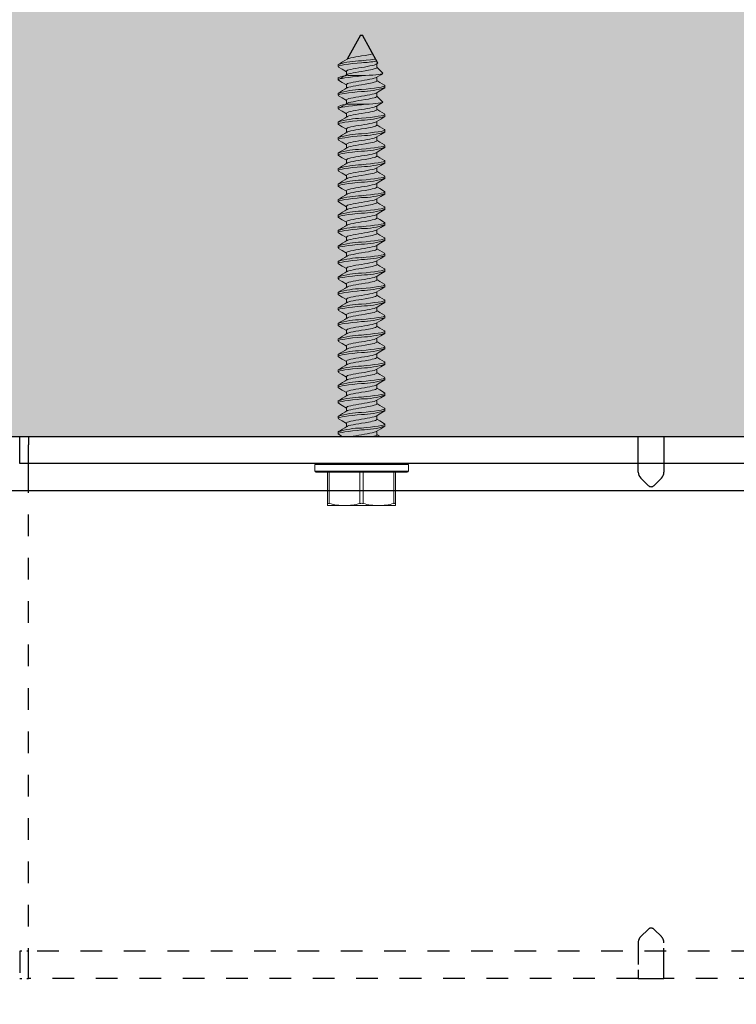
# Model space of a CAD drawing. Units: inches. Extents: x -86 to 105, y -78 to 12.
# Drawn here: x -48 to -45, y 5 to 9 of the extents above; entities that cross this region are included whole.
import ezdxf

# ---------------------------------------------------------------- set-up
doc = ezdxf.new("R2010")
doc.units = ezdxf.units.IN
doc.header["$MEASUREMENT"] = 0
doc.linetypes.add('ACAD_ISO03W100', pattern=[30, 12, -18])
doc.layers.add('Z-WALL', color=3, linetype='Continuous', lineweight=30)
doc.layers.add('Z_EXTRUSION', color=4, linetype='Continuous', lineweight=20)
doc.layers.add('Z_DIMS', color=6, linetype='Continuous')
doc.layers.add('Z_PROFILE', color=4, linetype='Continuous')

# ---------------------------------------------------------------- blocks, each defined once
blk = doc.blocks.new('6end mount side attachemnt')
at = {"layer": 'Z_EXTRUSION', "linetype": 'Continuous', "lineweight": 25}
for p, q in [((14.3756, 9.2759), (14.3137, 9.1649)), ((14.3756, 9.2759), (14.3851, 9.2759)), ((14.455, 9.1455), (14.3851, 9.2759))]:
    blk.add_line(p, q, dxfattribs=at)
at = {"layer": 'Z_EXTRUSION'}
for p, q in [((14.2724, 9.1407), (14.2724, 9.1307)), ((14.4501, 9.126), (14.4501, 9.1426)), ((14.3106, 9.1086), (14.3106, 9.0918)), ((14.3183, 9.0891), (14.3804, 9.0891)), ((14.3804, 9.0891), (14.3992, 9.0891)), ((14.3992, 9.0891), (14.3804, 9.0872)), ((14.4782, 9.0994), (14.4501, 9.1274)), ((14.2724, 9.0794), (14.2724, 9.0694)), ((14.3107, 9.0473), (14.3107, 9.0305)), ((14.4501, 9.0647), (14.4501, 9.0813)), ((14.2724, 9.008), (14.2724, 8.998)), ((14.4501, 8.9932), (14.4501, 9.0099)), ((14.4782, 8.9666), (14.4501, 8.9947)), ((14.2724, 8.9467), (14.2724, 8.9367)), ((14.3107, 8.9759), (14.3107, 8.9591)), ((14.3183, 8.9564), (14.3804, 8.9564)), ((14.3804, 8.9564), (14.3992, 8.9564)), ((14.3992, 8.9564), (14.3804, 8.9545)), ((14.4501, 8.932), (14.4501, 8.9486)), ((14.3107, 8.9146), (14.3107, 8.8978)), ((14.2724, 8.8753), (14.2724, 8.8652)), ((14.4501, 8.8605), (14.4501, 8.8772)), ((14.3107, 8.8431), (14.3107, 8.8264)), ((14.2724, 8.8039), (14.2724, 8.7938)), ((14.3107, 8.7717), (14.3107, 8.755)), ((14.4501, 8.7891), (14.4501, 8.8057)), ((14.2724, 8.7324), (14.2724, 8.7224)), ((14.4501, 8.7177), (14.4501, 8.7343)), ((14.3107, 8.7003), (14.3107, 8.6835)), ((14.2724, 8.661), (14.2724, 8.6509)), ((14.3107, 8.6288), (14.3107, 8.6121)), ((14.4501, 8.6462), (14.4501, 8.6629)), ((14.2724, 8.5896), (14.2724, 8.5795)), ((14.4501, 8.5748), (14.4501, 8.5915)), ((14.3107, 8.5574), (14.3107, 8.5407)), ((14.2724, 8.5181), (14.2724, 8.5081)), ((14.4501, 8.5034), (14.4501, 8.52)), ((14.3107, 8.486), (14.3107, 8.4692)), ((14.4501, 8.4319), (14.4501, 8.4486)), ((14.2724, 8.4467), (14.2724, 8.4366)), ((14.3107, 8.4146), (14.3107, 8.3978)), ((14.2724, 8.3753), (14.2724, 8.3652)), ((14.4501, 8.3605), (14.4501, 8.3772)), ((14.3107, 8.3431), (14.3107, 8.3264)), ((14.2724, 8.3039), (14.2724, 8.2938)), ((14.3107, 8.2717), (14.3107, 8.255)), ((14.4501, 8.2891), (14.4501, 8.3057)), ((14.2724, 8.2324), (14.2724, 8.2224)), ((14.4501, 8.2177), (14.4501, 8.2343)), ((14.3107, 8.2003), (14.3107, 8.1835)), ((14.2724, 8.161), (14.2724, 8.1509)), ((14.4501, 8.1462), (14.4501, 8.1629)), ((14.2724, 8.0896), (14.2724, 8.0795)), ((14.3107, 8.1288), (14.3107, 8.1121)), ((14.4501, 8.0748), (14.4501, 8.0915)), ((14.3107, 8.0574), (14.3107, 8.0407)), ((14.2724, 8.0181), (14.2724, 8.0081)), ((14.4501, 8.0034), (14.4501, 8.02)), ((14.3107, 7.986), (14.3107, 7.9692)), ((14.4501, 7.9319), (14.4501, 7.9486)), ((14.2724, 7.9467), (14.2724, 7.9366)), ((14.3107, 7.9146), (14.3107, 7.8978)), ((14.2724, 7.8753), (14.2724, 7.8652)), ((14.4501, 7.8605), (14.4501, 7.8772)), ((14.3107, 7.8431), (14.3107, 7.8264)), ((14.2724, 7.8039), (14.2724, 7.7938)), ((14.3107, 7.7717), (14.3107, 7.7549)), ((14.4501, 7.7891), (14.4501, 7.8057)), ((14.2724, 7.7324), (14.2724, 7.7224)), ((14.4501, 7.7177), (14.4501, 7.7343)), ((14.3107, 7.7003), (14.3107, 7.6835)), ((14.2724, 7.661), (14.2724, 7.6509)), ((14.4501, 7.6462), (14.4501, 7.6629)), ((14.2724, 7.5896), (14.2724, 7.5795)), ((14.3107, 7.6288), (14.3107, 7.6121)), ((14.4501, 7.5748), (14.4501, 7.5914)), ((14.3107, 7.5574), (14.3107, 7.5407)), ((14.2724, 7.5181), (14.2724, 7.5081)), ((14.4501, 7.5034), (14.4501, 7.52)), ((14.3107, 7.486), (14.3107, 7.4692)), ((14.4501, 7.4319), (14.4501, 7.4486)), ((14.2724, 7.4467), (14.2724, 7.4366)), ((14.1644, 7.2949), (14.1644, 7.2649)), ((14.5964, 7.2949), (14.1644, 7.2949)), ((14.355, 7.2949), (14.1644, 7.2949)), ((14.1694, 7.2999), (14.5914, 7.2999)), ((14.4169, 7.2999), (14.5914, 7.2999)), ((14.5964, 7.2649), (14.5964, 7.2949)), ((14.1644, 7.2649), (14.5964, 7.2649)), ((14.5914, 7.2599), (14.1694, 7.2599)), ((14.2241, 7.1153), (14.2241, 7.2599)), ((14.2316, 7.2599), (14.2316, 7.1153)), ((14.3729, 7.1153), (14.3729, 7.2599)), ((14.3879, 7.2599), (14.3879, 7.1153)), ((14.5291, 7.1153), (14.5291, 7.2599)), ((14.5366, 7.2599), (14.5366, 7.1153)), ((14.2241, 7.1059), (14.2241, 7.1153)), ((14.2241, 7.1059), (14.3022, 7.1059)), ((14.3022, 7.1059), (14.4585, 7.1059)), ((14.4585, 7.1059), (14.5366, 7.1059)), ((14.5366, 7.1153), (14.5366, 7.1059))]:
    blk.add_line(p, q, dxfattribs=at)
at = {"layer": 'Z_EXTRUSION', "flags": 128}
for points in [[(14.4317, 9.1891), (14.4299, 9.1886), (14.4216, 9.1868), (14.4121, 9.1849), (14.3964, 9.1821), (14.3804, 9.1795), (14.3671, 9.1775), (14.3539, 9.1752), (14.3415, 9.1728), (14.3308, 9.1704), (14.3223, 9.1683), (14.3161, 9.1663), (14.3134, 9.1648)], [(14.3804, 9.1485), (14.3598, 9.1465), (14.3393, 9.1442), (14.3202, 9.1418), (14.3037, 9.1394), (14.2904, 9.1373), (14.2808, 9.1353), (14.2745, 9.133), (14.2724, 9.1307), (14.2744, 9.1285)], [(14.2742, 9.1285), (14.2913, 9.1184), (14.3106, 9.1069)], [(14.4473, 9.1411), (14.4447, 9.1397), (14.4384, 9.1377), (14.4299, 9.1355), (14.4192, 9.1332), (14.4069, 9.1308), (14.3937, 9.1285), (14.3804, 9.1264), (14.3671, 9.1244), (14.3539, 9.1221), (14.3415, 9.1197), (14.3308, 9.1173), (14.3223, 9.1152), (14.3161, 9.1132), (14.312, 9.1109), (14.3106, 9.1086)], [(14.4447, 9.1648), (14.4405, 9.1642), (14.4214, 9.1618), (14.401, 9.1595), (14.3804, 9.1574)], [(14.4475, 9.1411), (14.455, 9.1455)], [(14.3804, 9.0872), (14.3598, 9.0852), (14.3393, 9.0829), (14.3202, 9.0805), (14.3037, 9.0782), (14.2904, 9.076), (14.2808, 9.074), (14.2745, 9.0718), (14.2724, 9.0694), (14.2744, 9.0672)], [(14.4501, 9.126), (14.4487, 9.1236), (14.4447, 9.1214), (14.4384, 9.1194), (14.4299, 9.1172), (14.4216, 9.1153), (14.4121, 9.1135), (14.3964, 9.1106), (14.3804, 9.1081), (14.3671, 9.106), (14.3539, 9.1037), (14.3415, 9.1014), (14.3308, 9.099), (14.3223, 9.0969), (14.3161, 9.0948), (14.3134, 9.0934)], [(14.3992, 9.0891), (14.4158, 9.0903), (14.4317, 9.0916), (14.4455, 9.0928), (14.4576, 9.0941), (14.4671, 9.0953), (14.474, 9.0965), (14.4777, 9.0977), (14.4784, 9.099), (14.4781, 9.0993)], [(14.4475, 9.0798), (14.4694, 9.0928), (14.4777, 9.0977)], [(14.2742, 9.0672), (14.2913, 9.0571), (14.3107, 9.0456)], [(14.4473, 9.0799), (14.4447, 9.0784), (14.4384, 9.0764), (14.4299, 9.0742), (14.4192, 9.0719), (14.4069, 9.0695), (14.3937, 9.0672), (14.3804, 9.0651), (14.3671, 9.0631), (14.3539, 9.0608), (14.3415, 9.0584), (14.3308, 9.0561), (14.3223, 9.0539), (14.3161, 9.0519), (14.312, 9.0497), (14.3107, 9.0473)], [(14.4501, 9.0647), (14.4487, 9.0623), (14.4447, 9.0601), (14.4384, 9.0581), (14.4299, 9.0559), (14.4216, 9.0541), (14.4121, 9.0522), (14.3964, 9.0493), (14.3804, 9.0468), (14.3671, 9.0447), (14.3539, 9.0424), (14.3415, 9.0401), (14.3308, 9.0377), (14.3223, 9.0356), (14.3161, 9.0336), (14.3134, 9.0321)], [(14.4864, 9.0448), (14.4884, 9.0426), (14.4862, 9.0402), (14.48, 9.038), (14.4703, 9.036), (14.4571, 9.0338), (14.4405, 9.0315), (14.4214, 9.0291), (14.401, 9.0268), (14.3804, 9.0247)], [(14.4475, 9.0084), (14.4694, 9.0214), (14.4884, 9.0326), (14.4884, 9.0426)], [(14.4865, 9.0448), (14.4652, 9.0572), (14.4501, 9.0661)], [(14.3804, 9.0158), (14.3598, 9.0137), (14.3393, 9.0114), (14.3202, 9.0091), (14.3037, 9.0067), (14.2904, 9.0046), (14.2808, 9.0026), (14.2745, 9.0003), (14.2724, 8.998), (14.2744, 8.9958)], [(14.2742, 8.9958), (14.2913, 8.9857), (14.3107, 8.9742)], [(14.4473, 9.0084), (14.4447, 9.007), (14.4384, 9.005), (14.4299, 9.0028), (14.4192, 9.0005), (14.4069, 8.9981), (14.3937, 8.9958), (14.3804, 8.9937), (14.3671, 8.9916), (14.3539, 8.9893), (14.3416, 8.987), (14.3308, 8.9846), (14.3223, 8.9825), (14.3161, 8.9805), (14.312, 8.9782), (14.3107, 8.9759)], [(14.4501, 8.9932), (14.4487, 8.9909), (14.4447, 8.9886), (14.4384, 8.9866), (14.4299, 8.9845), (14.4216, 8.9826), (14.4121, 8.9807), (14.3964, 8.9779), (14.3804, 8.9754), (14.3671, 8.9733), (14.3539, 8.971), (14.3416, 8.9686), (14.3308, 8.9663), (14.3223, 8.9641), (14.3161, 8.9621), (14.3134, 8.9606)], [(14.3804, 8.9545), (14.3598, 8.9524), (14.3393, 8.9502), (14.3202, 8.9478), (14.3037, 8.9454), (14.2904, 8.9433), (14.2808, 8.9413), (14.2745, 8.939), (14.2724, 8.9367), (14.2744, 8.9345)], [(14.4473, 8.9471), (14.4447, 8.9457), (14.4384, 8.9437), (14.4299, 8.9415), (14.4192, 8.9392), (14.4069, 8.9368), (14.3937, 8.9345), (14.3804, 8.9324), (14.3671, 8.9303), (14.3539, 8.9281), (14.3416, 8.9257), (14.3309, 8.9233), (14.3223, 8.9212), (14.3161, 8.9192), (14.312, 8.9169), (14.3107, 8.9146)], [(14.3992, 8.9564), (14.4158, 8.9576), (14.4317, 8.9589), (14.4455, 8.9601), (14.4576, 8.9614), (14.4671, 8.9626), (14.474, 8.9638), (14.4777, 8.965), (14.4784, 8.9663), (14.4781, 8.9665)], [(14.4475, 8.9471), (14.4694, 8.9601), (14.4777, 8.965)], [(14.2742, 8.9345), (14.2913, 8.9244), (14.3107, 8.9129)], [(14.4501, 8.932), (14.4487, 8.9296), (14.4447, 8.9274), (14.4384, 8.9253), (14.4299, 8.9232), (14.4216, 8.9213), (14.4121, 8.9194), (14.3964, 8.9166), (14.3804, 8.9141), (14.3671, 8.912), (14.3539, 8.9097), (14.3416, 8.9073), (14.3309, 8.905), (14.3223, 8.9028), (14.3161, 8.9008), (14.3134, 8.8994)], [(14.4864, 8.912), (14.4884, 8.9099), (14.4862, 8.9075), (14.48, 8.9053), (14.4703, 8.9032), (14.4571, 8.9011), (14.4405, 8.8987), (14.4214, 8.8964), (14.401, 8.8941), (14.3804, 8.892)], [(14.4476, 8.8757), (14.4694, 8.8887), (14.4884, 8.8998), (14.4884, 8.9099)], [(14.4865, 8.912), (14.4652, 8.9245), (14.4501, 8.9334)], [(14.3804, 8.8831), (14.3598, 8.881), (14.3393, 8.8787), (14.3202, 8.8763), (14.3037, 8.874), (14.2904, 8.8718), (14.2808, 8.8698), (14.2745, 8.8676), (14.2724, 8.8652), (14.2744, 8.863)], [(14.2742, 8.863), (14.2913, 8.853), (14.3107, 8.8415)], [(14.4473, 8.8757), (14.4447, 8.8743), (14.4384, 8.8722), (14.4299, 8.8701), (14.4192, 8.8677), (14.4069, 8.8654), (14.3937, 8.8631), (14.3804, 8.861), (14.3671, 8.8589), (14.3539, 8.8566), (14.3416, 8.8542), (14.3309, 8.8519), (14.3223, 8.8497), (14.3161, 8.8477), (14.3121, 8.8455), (14.3107, 8.8431)], [(14.4501, 8.8605), (14.4487, 8.8582), (14.4447, 8.8559), (14.4384, 8.8539), (14.4299, 8.8517), (14.4216, 8.8499), (14.4121, 8.848), (14.3964, 8.8452), (14.3804, 8.8427), (14.3671, 8.8406), (14.3539, 8.8383), (14.3416, 8.8359), (14.3309, 8.8336), (14.3223, 8.8314), (14.3161, 8.8294), (14.3134, 8.8279)], [(14.4864, 8.8406), (14.4652, 8.8531), (14.4501, 8.862)], [(14.3804, 8.8117), (14.3598, 8.8096), (14.3393, 8.8073), (14.3202, 8.8049), (14.3037, 8.8026), (14.2904, 8.8004), (14.2808, 8.7984), (14.2745, 8.7962), (14.2724, 8.7938), (14.2744, 8.7916)], [(14.4864, 8.8406), (14.4884, 8.8384), (14.4862, 8.8361), (14.48, 8.8338), (14.4703, 8.8318), (14.4571, 8.8296), (14.4405, 8.8273), (14.4214, 8.8249), (14.401, 8.8226), (14.3804, 8.8206)], [(14.4476, 8.8042), (14.4694, 8.8173), (14.4884, 8.8284), (14.4884, 8.8384)], [(14.2744, 8.7916), (14.2913, 8.7815), (14.3107, 8.77)], [(14.4473, 8.8043), (14.4447, 8.8028), (14.4384, 8.8008), (14.4299, 8.7986), (14.4192, 8.7963), (14.4069, 8.7939), (14.3937, 8.7916), (14.3804, 8.7896), (14.3671, 8.7875), (14.3539, 8.7852), (14.3416, 8.7828), (14.3309, 8.7805), (14.3223, 8.7783), (14.3161, 8.7763), (14.3121, 8.7741), (14.3107, 8.7717)], [(14.4501, 8.7891), (14.4487, 8.7867), (14.4447, 8.7845), (14.4384, 8.7825), (14.4299, 8.7803), (14.4216, 8.7785), (14.4121, 8.7766), (14.3964, 8.7738), (14.3804, 8.7712), (14.3671, 8.7692), (14.3539, 8.7669), (14.3416, 8.7645), (14.3309, 8.7621), (14.3223, 8.76), (14.3161, 8.758), (14.3134, 8.7565)], [(14.4864, 8.7692), (14.4884, 8.767), (14.4862, 8.7646), (14.48, 8.7624), (14.4703, 8.7604), (14.4571, 8.7582), (14.4405, 8.7559), (14.4214, 8.7535), (14.401, 8.7512), (14.3804, 8.7491)], [(14.4476, 8.7328), (14.4694, 8.7458), (14.4884, 8.757), (14.4884, 8.767)], [(14.4866, 8.7692), (14.4652, 8.7817), (14.4501, 8.7905)], [(14.3804, 8.7402), (14.3598, 8.7382), (14.3393, 8.7359), (14.3202, 8.7335), (14.3037, 8.7311), (14.2904, 8.729), (14.2808, 8.727), (14.2745, 8.7247), (14.2724, 8.7224), (14.2744, 8.7202)], [(14.2742, 8.7202), (14.2913, 8.7101), (14.3107, 8.6986)], [(14.4473, 8.7328), (14.4447, 8.7314), (14.4384, 8.7294), (14.4299, 8.7272), (14.4192, 8.7249), (14.4069, 8.7225), (14.3937, 8.7202), (14.3804, 8.7181), (14.3671, 8.7161), (14.3539, 8.7138), (14.3416, 8.7114), (14.3309, 8.709), (14.3223, 8.7069), (14.3161, 8.7049), (14.3121, 8.7026), (14.3107, 8.7003)], [(14.4501, 8.7177), (14.4487, 8.7153), (14.4447, 8.7131), (14.4384, 8.711), (14.4299, 8.7089), (14.4216, 8.707), (14.4121, 8.7051), (14.3964, 8.7023), (14.3804, 8.6998), (14.3671, 8.6977), (14.3539, 8.6954), (14.3416, 8.6931), (14.3309, 8.6907), (14.3223, 8.6886), (14.3161, 8.6865), (14.3134, 8.6851)], [(14.4864, 8.6977), (14.4884, 8.6956), (14.4862, 8.6932), (14.48, 8.691), (14.4703, 8.6889), (14.4571, 8.6868), (14.4405, 8.6845), (14.4214, 8.6821), (14.401, 8.6798), (14.3804, 8.6777)], [(14.4476, 8.6614), (14.4694, 8.6744), (14.4884, 8.6856), (14.4884, 8.6956)], [(14.4866, 8.6977), (14.4652, 8.7102), (14.4501, 8.7191)], [(14.3804, 8.6688), (14.3598, 8.6667), (14.3393, 8.6644), (14.3202, 8.662), (14.3037, 8.6597), (14.2904, 8.6576), (14.2808, 8.6555), (14.2745, 8.6533), (14.2724, 8.6509), (14.2744, 8.6487)], [(14.2742, 8.6487), (14.2913, 8.6387), (14.3107, 8.6272)], [(14.4473, 8.6614), (14.4447, 8.66), (14.4385, 8.6579), (14.4299, 8.6558), (14.4192, 8.6535), (14.4069, 8.6511), (14.3937, 8.6488), (14.3804, 8.6467), (14.3671, 8.6446), (14.3539, 8.6423), (14.3416, 8.64), (14.3309, 8.6376), (14.3223, 8.6355), (14.3161, 8.6334), (14.3121, 8.6312), (14.3107, 8.6288)], [(14.4501, 8.6462), (14.4487, 8.6439), (14.4447, 8.6416), (14.4385, 8.6396), (14.4299, 8.6375), (14.4216, 8.6356), (14.4121, 8.6337), (14.3964, 8.6309), (14.3804, 8.6284), (14.3671, 8.6263), (14.3539, 8.624), (14.3416, 8.6216), (14.3309, 8.6193), (14.3223, 8.6171), (14.3161, 8.6151), (14.3134, 8.6136)], [(14.4866, 8.6263), (14.4652, 8.6388), (14.4501, 8.6477)], [(14.3804, 8.5974), (14.3598, 8.5953), (14.3393, 8.593), (14.3202, 8.5906), (14.3037, 8.5883), (14.2904, 8.5861), (14.2808, 8.5841), (14.2745, 8.5819), (14.2724, 8.5795), (14.2744, 8.5773)], [(14.4473, 8.59), (14.4447, 8.5885), (14.4385, 8.5865), (14.4299, 8.5844), (14.4192, 8.582), (14.4069, 8.5796), (14.3937, 8.5773), (14.3804, 8.5753), (14.3671, 8.5732), (14.3539, 8.5709), (14.3416, 8.5685), (14.3309, 8.5662), (14.3223, 8.564), (14.3161, 8.562), (14.3121, 8.5598), (14.3107, 8.5574)], [(14.4864, 8.6263), (14.4884, 8.6241), (14.4862, 8.6218), (14.48, 8.6195), (14.4703, 8.6175), (14.4571, 8.6154), (14.4405, 8.613), (14.4214, 8.6106), (14.401, 8.6083), (14.3804, 8.6063)], [(14.4476, 8.5899), (14.4695, 8.603), (14.4884, 8.6141), (14.4884, 8.6241)], [(14.2742, 8.5773), (14.2913, 8.5672), (14.3107, 8.5557)], [(14.4501, 8.5748), (14.4487, 8.5724), (14.4447, 8.5702), (14.4385, 8.5682), (14.4299, 8.566), (14.4216, 8.5642), (14.4121, 8.5623), (14.3964, 8.5595), (14.3804, 8.5569), (14.3671, 8.5549), (14.3539, 8.5526), (14.3416, 8.5502), (14.3309, 8.5479), (14.3223, 8.5457), (14.3161, 8.5437), (14.3134, 8.5422)], [(14.4864, 8.5549), (14.4884, 8.5527), (14.4862, 8.5503), (14.48, 8.5481), (14.4703, 8.5461), (14.4571, 8.5439), (14.4405, 8.5416), (14.4214, 8.5392), (14.401, 8.5369), (14.3804, 8.5348)], [(14.4476, 8.5185), (14.4695, 8.5315), (14.4884, 8.5427), (14.4884, 8.5527)], [(14.4866, 8.5549), (14.4652, 8.5674), (14.4501, 8.5762)], [(14.3804, 8.5259), (14.3598, 8.5239), (14.3393, 8.5216), (14.3203, 8.5192), (14.3037, 8.5169), (14.2904, 8.5147), (14.2808, 8.5127), (14.2745, 8.5104), (14.2724, 8.5081), (14.2744, 8.5059)], [(14.2742, 8.5059), (14.2913, 8.4958), (14.3107, 8.4843)], [(14.4473, 8.5185), (14.4447, 8.5171), (14.4385, 8.5151), (14.4299, 8.5129), (14.4192, 8.5106), (14.4069, 8.5082), (14.3937, 8.5059), (14.3804, 8.5038), (14.3671, 8.5018), (14.3539, 8.4995), (14.3416, 8.4971), (14.3309, 8.4948), (14.3223, 8.4926), (14.3161, 8.4906), (14.3121, 8.4883), (14.3107, 8.486)], [(14.4501, 8.5034), (14.4487, 8.501), (14.4447, 8.4988), (14.4385, 8.4968), (14.4299, 8.4946), (14.4216, 8.4928), (14.4121, 8.4909), (14.3964, 8.488), (14.3804, 8.4855), (14.3671, 8.4834), (14.3539, 8.4811), (14.3416, 8.4788), (14.3309, 8.4764), (14.3223, 8.4743), (14.3161, 8.4723), (14.3134, 8.4708)], [(14.4866, 8.4835), (14.4652, 8.4959), (14.4501, 8.5048)], [(14.3804, 8.4545), (14.3598, 8.4524), (14.3393, 8.4501), (14.3203, 8.4478), (14.3037, 8.4454), (14.2904, 8.4433), (14.2808, 8.4412), (14.2746, 8.439), (14.2724, 8.4366), (14.2744, 8.4345)], [(14.4473, 8.4471), (14.4447, 8.4457), (14.4385, 8.4437), (14.4299, 8.4415), (14.4192, 8.4392), (14.4069, 8.4368), (14.3937, 8.4345), (14.3804, 8.4324), (14.3671, 8.4303), (14.3539, 8.428), (14.3416, 8.4257), (14.3309, 8.4233), (14.3223, 8.4212), (14.3161, 8.4192), (14.3121, 8.4169), (14.3107, 8.4146)], [(14.4864, 8.4835), (14.4884, 8.4813), (14.4862, 8.4789), (14.48, 8.4767), (14.4703, 8.4747), (14.4571, 8.4725), (14.4405, 8.4702), (14.4214, 8.4678), (14.401, 8.4655), (14.3804, 8.4634)], [(14.4476, 8.4471), (14.4695, 8.4601), (14.4884, 8.4713), (14.4884, 8.4813)], [(14.2742, 8.4345), (14.2913, 8.4244), (14.3107, 8.4129)], [(14.4501, 8.4319), (14.4487, 8.4296), (14.4447, 8.4273), (14.4385, 8.4253), (14.4299, 8.4232), (14.4216, 8.4213), (14.4121, 8.4194), (14.3964, 8.4166), (14.3804, 8.4141), (14.3671, 8.412), (14.3539, 8.4097), (14.3416, 8.4073), (14.3309, 8.405), (14.3223, 8.4028), (14.3161, 8.4008), (14.3134, 8.3993)], [(14.4864, 8.412), (14.4884, 8.4098), (14.4862, 8.4075), (14.48, 8.4052), (14.4703, 8.4032), (14.4571, 8.4011), (14.4405, 8.3987), (14.4214, 8.3963), (14.401, 8.3941), (14.3804, 8.392)], [(14.4476, 8.3756), (14.4695, 8.3887), (14.4884, 8.3998), (14.4884, 8.4098)], [(14.4866, 8.412), (14.4652, 8.4245), (14.4501, 8.4334)], [(14.3804, 8.3831), (14.3598, 8.381), (14.3394, 8.3787), (14.3203, 8.3763), (14.3037, 8.374), (14.2904, 8.3718), (14.2808, 8.3698), (14.2746, 8.3676), (14.2724, 8.3652), (14.2744, 8.363)], [(14.2742, 8.363), (14.2913, 8.353), (14.3107, 8.3414)], [(14.4473, 8.3757), (14.4447, 8.3742), (14.4385, 8.3722), (14.4299, 8.3701), (14.4192, 8.3677), (14.4069, 8.3653), (14.3937, 8.3631), (14.3804, 8.361), (14.3671, 8.3589), (14.3539, 8.3566), (14.3416, 8.3542), (14.3309, 8.3519), (14.3223, 8.3497), (14.3161, 8.3477), (14.3121, 8.3455), (14.3107, 8.3431)], [(14.4501, 8.3605), (14.4487, 8.3581), (14.4447, 8.3559), (14.4385, 8.3539), (14.4299, 8.3517), (14.4216, 8.3499), (14.4121, 8.348), (14.3964, 8.3452), (14.3804, 8.3427), (14.3671, 8.3406), (14.3539, 8.3383), (14.3416, 8.3359), (14.3309, 8.3336), (14.3223, 8.3314), (14.3161, 8.3294), (14.3134, 8.3279)], [(14.4866, 8.3406), (14.4652, 8.3531), (14.4501, 8.362)], [(14.3804, 8.3117), (14.3598, 8.3096), (14.3394, 8.3073), (14.3203, 8.3049), (14.3037, 8.3026), (14.2905, 8.3004), (14.2808, 8.2984), (14.2746, 8.2962), (14.2724, 8.2938), (14.2744, 8.2916)], [(14.4864, 8.3406), (14.4884, 8.3384), (14.4862, 8.336), (14.48, 8.3338), (14.4703, 8.3318), (14.4571, 8.3296), (14.4405, 8.3273), (14.4214, 8.3249), (14.401, 8.3226), (14.3804, 8.3206)], [(14.4476, 8.3042), (14.4695, 8.3172), (14.4884, 8.3284), (14.4884, 8.3384)], [(14.2744, 8.2916), (14.2913, 8.2815), (14.3107, 8.27)], [(14.4473, 8.3043), (14.4447, 8.3028), (14.4384, 8.3008), (14.4299, 8.2986), (14.4192, 8.2963), (14.4069, 8.2939), (14.3937, 8.2916), (14.3804, 8.2896), (14.3671, 8.2875), (14.3539, 8.2852), (14.3416, 8.2828), (14.3309, 8.2805), (14.3223, 8.2783), (14.3161, 8.2763), (14.3121, 8.2741), (14.3107, 8.2717)], [(14.4501, 8.2891), (14.4487, 8.2867), (14.4447, 8.2845), (14.4384, 8.2825), (14.4299, 8.2803), (14.4216, 8.2785), (14.4121, 8.2766), (14.3964, 8.2738), (14.3804, 8.2712), (14.3671, 8.2692), (14.3539, 8.2669), (14.3416, 8.2645), (14.3309, 8.2621), (14.3223, 8.26), (14.3161, 8.258), (14.3134, 8.2565)], [(14.4864, 8.2692), (14.4884, 8.267), (14.4862, 8.2646), (14.48, 8.2624), (14.4703, 8.2604), (14.4571, 8.2582), (14.4405, 8.2559), (14.4214, 8.2535), (14.401, 8.2512), (14.3804, 8.2491)], [(14.4476, 8.2328), (14.4694, 8.2458), (14.4884, 8.257), (14.4884, 8.267)], [(14.4866, 8.2692), (14.4652, 8.2817), (14.4501, 8.2905)], [(14.3804, 8.2402), (14.3598, 8.2382), (14.3393, 8.2359), (14.3202, 8.2335), (14.3037, 8.2311), (14.2904, 8.229), (14.2808, 8.227), (14.2745, 8.2247), (14.2724, 8.2224), (14.2744, 8.2202)], [(14.2742, 8.2202), (14.2913, 8.2101), (14.3107, 8.1986)], [(14.4473, 8.2328), (14.4447, 8.2314), (14.4384, 8.2294), (14.4299, 8.2272), (14.4192, 8.2249), (14.4069, 8.2225), (14.3937, 8.2202), (14.3804, 8.2181), (14.3671, 8.2161), (14.3539, 8.2138), (14.3416, 8.2114), (14.3309, 8.209), (14.3223, 8.2069), (14.3161, 8.2049), (14.3121, 8.2026), (14.3107, 8.2003)], [(14.4501, 8.2177), (14.4487, 8.2153), (14.4447, 8.2131), (14.4384, 8.211), (14.4299, 8.2089), (14.4216, 8.207), (14.4121, 8.2051), (14.3964, 8.2023), (14.3804, 8.1998), (14.3671, 8.1977), (14.3539, 8.1954), (14.3416, 8.1931), (14.3309, 8.1907), (14.3223, 8.1886), (14.3161, 8.1865), (14.3134, 8.1851)], [(14.4864, 8.1977), (14.4884, 8.1956), (14.4862, 8.1932), (14.48, 8.191), (14.4703, 8.1889), (14.4571, 8.1868), (14.4405, 8.1845), (14.4214, 8.1821), (14.401, 8.1798), (14.3804, 8.1777)], [(14.4476, 8.1614), (14.4694, 8.1744), (14.4884, 8.1856), (14.4884, 8.1956)], [(14.4866, 8.1977), (14.4652, 8.2102), (14.4501, 8.2191)], [(14.3804, 8.1688), (14.3598, 8.1667), (14.3393, 8.1644), (14.3202, 8.162), (14.3037, 8.1597), (14.2904, 8.1576), (14.2808, 8.1555), (14.2745, 8.1533), (14.2724, 8.1509), (14.2744, 8.1487)], [(14.2742, 8.1487), (14.2913, 8.1387), (14.3107, 8.1272)], [(14.4473, 8.1614), (14.4447, 8.16), (14.4385, 8.1579), (14.4299, 8.1558), (14.4192, 8.1535), (14.4069, 8.1511), (14.3937, 8.1488), (14.3804, 8.1467), (14.3671, 8.1446), (14.3539, 8.1423), (14.3416, 8.14), (14.3309, 8.1376), (14.3223, 8.1355), (14.3161, 8.1334), (14.3121, 8.1312), (14.3107, 8.1288)], [(14.4501, 8.1462), (14.4487, 8.1439), (14.4447, 8.1416), (14.4385, 8.1396), (14.4299, 8.1375), (14.4216, 8.1356), (14.4121, 8.1337), (14.3964, 8.1309), (14.3804, 8.1284), (14.3671, 8.1263), (14.3539, 8.124), (14.3416, 8.1216), (14.3309, 8.1193), (14.3223, 8.1171), (14.3161, 8.1151), (14.3134, 8.1136)], [(14.4866, 8.1263), (14.4652, 8.1388), (14.4501, 8.1477)], [(14.3804, 8.0974), (14.3598, 8.0953), (14.3393, 8.093), (14.3202, 8.0906), (14.3037, 8.0883), (14.2904, 8.0861), (14.2808, 8.0841), (14.2745, 8.0819), (14.2724, 8.0795), (14.2744, 8.0773)], [(14.4473, 8.09), (14.4447, 8.0885), (14.4385, 8.0865), (14.4299, 8.0844), (14.4192, 8.082), (14.4069, 8.0796), (14.3937, 8.0773), (14.3804, 8.0753), (14.3671, 8.0732), (14.3539, 8.0709), (14.3416, 8.0685), (14.3309, 8.0662), (14.3223, 8.064), (14.3161, 8.062), (14.3121, 8.0598), (14.3107, 8.0574)], [(14.4864, 8.1263), (14.4884, 8.1241), (14.4862, 8.1218), (14.48, 8.1195), (14.4703, 8.1175), (14.4571, 8.1154), (14.4405, 8.113), (14.4214, 8.1106), (14.401, 8.1083), (14.3804, 8.1063)], [(14.4476, 8.0899), (14.4695, 8.103), (14.4884, 8.1141), (14.4884, 8.1241)], [(14.2742, 8.0773), (14.2913, 8.0672), (14.3107, 8.0557)], [(14.4501, 8.0748), (14.4487, 8.0724), (14.4447, 8.0702), (14.4385, 8.0682), (14.4299, 8.066), (14.4216, 8.0642), (14.4121, 8.0623), (14.3964, 8.0595), (14.3804, 8.0569), (14.3671, 8.0549), (14.3539, 8.0526), (14.3416, 8.0502), (14.3309, 8.0479), (14.3223, 8.0457), (14.3161, 8.0437), (14.3134, 8.0422)], [(14.4864, 8.0549), (14.4884, 8.0527), (14.4862, 8.0503), (14.48, 8.0481), (14.4703, 8.0461), (14.4571, 8.0439), (14.4405, 8.0416), (14.4214, 8.0392), (14.401, 8.0369), (14.3804, 8.0348)], [(14.4476, 8.0185), (14.4695, 8.0315), (14.4884, 8.0427), (14.4884, 8.0527)], [(14.4866, 8.0549), (14.4652, 8.0674), (14.4501, 8.0762)], [(14.3804, 8.0259), (14.3598, 8.0239), (14.3393, 8.0216), (14.3203, 8.0192), (14.3037, 8.0169), (14.2904, 8.0147), (14.2808, 8.0127), (14.2745, 8.0104), (14.2724, 8.0081), (14.2744, 8.0059)], [(14.2742, 8.0059), (14.2913, 7.9958), (14.3107, 7.9843)], [(14.4473, 8.0185), (14.4447, 8.0171), (14.4385, 8.0151), (14.4299, 8.0129), (14.4192, 8.0106), (14.4069, 8.0082), (14.3937, 8.0059), (14.3804, 8.0038), (14.3671, 8.0018), (14.3539, 7.9995), (14.3416, 7.9971), (14.3309, 7.9948), (14.3223, 7.9926), (14.3161, 7.9906), (14.3121, 7.9883), (14.3107, 7.986)], [(14.4501, 8.0034), (14.4487, 8.001), (14.4447, 7.9988), (14.4385, 7.9968), (14.4299, 7.9946), (14.4216, 7.9928), (14.4121, 7.9909), (14.3964, 7.988), (14.3804, 7.9855), (14.3671, 7.9834), (14.3539, 7.9811), (14.3416, 7.9788), (14.3309, 7.9764), (14.3223, 7.9743), (14.3161, 7.9723), (14.3134, 7.9708)], [(14.4866, 7.9835), (14.4652, 7.9959), (14.4501, 8.0048)], [(14.3804, 7.9545), (14.3598, 7.9524), (14.3393, 7.9501), (14.3203, 7.9478), (14.3037, 7.9454), (14.2904, 7.9433), (14.2808, 7.9412), (14.2746, 7.939), (14.2724, 7.9366), (14.2744, 7.9345)], [(14.4864, 7.9835), (14.4884, 7.9813), (14.4862, 7.9789), (14.48, 7.9767), (14.4703, 7.9747), (14.4571, 7.9725), (14.4405, 7.9702), (14.4214, 7.9678), (14.401, 7.9655), (14.3804, 7.9634)], [(14.4476, 7.9471), (14.4695, 7.9601), (14.4884, 7.9713), (14.4884, 7.9813)], [(14.2742, 7.9345), (14.2913, 7.9244), (14.3107, 7.9129)], [(14.4473, 7.9471), (14.4447, 7.9457), (14.4385, 7.9437), (14.4299, 7.9415), (14.4192, 7.9392), (14.4069, 7.9368), (14.3937, 7.9345), (14.3804, 7.9324), (14.3671, 7.9303), (14.3539, 7.928), (14.3416, 7.9257), (14.3309, 7.9233), (14.3223, 7.9212), (14.3161, 7.9192), (14.3121, 7.9169), (14.3107, 7.9146)], [(14.4501, 7.9319), (14.4487, 7.9296), (14.4447, 7.9273), (14.4385, 7.9253), (14.4299, 7.9232), (14.4216, 7.9213), (14.4121, 7.9194), (14.3964, 7.9166), (14.3804, 7.9141), (14.3671, 7.912), (14.3539, 7.9097), (14.3416, 7.9073), (14.3309, 7.905), (14.3223, 7.9028), (14.3161, 7.9008), (14.3134, 7.8993)], [(14.4864, 7.912), (14.4884, 7.9098), (14.4862, 7.9075), (14.48, 7.9052), (14.4703, 7.9032), (14.4571, 7.9011), (14.4405, 7.8987), (14.4214, 7.8963), (14.401, 7.8941), (14.3804, 7.892)], [(14.4476, 7.8756), (14.4695, 7.8887), (14.4884, 7.8998), (14.4884, 7.9098)], [(14.4866, 7.912), (14.4652, 7.9245), (14.4501, 7.9334)], [(14.3804, 7.8831), (14.3598, 7.881), (14.3394, 7.8787), (14.3203, 7.8763), (14.3037, 7.874), (14.2904, 7.8718), (14.2808, 7.8698), (14.2746, 7.8676), (14.2724, 7.8652), (14.2744, 7.863)], [(14.2742, 7.863), (14.2913, 7.853), (14.3107, 7.8414)], [(14.4473, 7.8757), (14.4447, 7.8742), (14.4385, 7.8722), (14.4299, 7.8701), (14.4192, 7.8677), (14.4069, 7.8653), (14.3937, 7.8631), (14.3804, 7.861), (14.3671, 7.8589), (14.3539, 7.8566), (14.3416, 7.8542), (14.3309, 7.8519), (14.3223, 7.8497), (14.3161, 7.8477), (14.3121, 7.8455), (14.3107, 7.8431)], [(14.4501, 7.8605), (14.4487, 7.8581), (14.4447, 7.8559), (14.4385, 7.8539), (14.4299, 7.8517), (14.4216, 7.8499), (14.4121, 7.848), (14.3964, 7.8452), (14.3804, 7.8427), (14.3671, 7.8406), (14.3539, 7.8383), (14.3416, 7.8359), (14.3309, 7.8336), (14.3223, 7.8314), (14.3161, 7.8294), (14.3134, 7.8279)], [(14.4866, 7.8406), (14.4652, 7.8531), (14.4501, 7.862)], [(14.3804, 7.8117), (14.3598, 7.8096), (14.3394, 7.8073), (14.3203, 7.8049), (14.3037, 7.8026), (14.2905, 7.8004), (14.2808, 7.7984), (14.2746, 7.7962), (14.2724, 7.7938), (14.2744, 7.7916)], [(14.4864, 7.8406), (14.4884, 7.8384), (14.4862, 7.836), (14.48, 7.8338), (14.4703, 7.8318), (14.4571, 7.8296), (14.4405, 7.8273), (14.4214, 7.8249), (14.401, 7.8226), (14.3804, 7.8206)], [(14.4476, 7.8042), (14.4695, 7.8172), (14.4884, 7.8284), (14.4884, 7.8384)], [(14.2742, 7.7916), (14.2913, 7.7815), (14.3107, 7.77)], [(14.4473, 7.8043), (14.4447, 7.8028), (14.4385, 7.8008), (14.4299, 7.7986), (14.4192, 7.7963), (14.4069, 7.7939), (14.3937, 7.7916), (14.3804, 7.7896), (14.3671, 7.7875), (14.3539, 7.7852), (14.3416, 7.7828), (14.3309, 7.7805), (14.3223, 7.7783), (14.3161, 7.7763), (14.3121, 7.7741), (14.3107, 7.7717)], [(14.4501, 7.7891), (14.4487, 7.7867), (14.4447, 7.7845), (14.4385, 7.7825), (14.4299, 7.7803), (14.4216, 7.7785), (14.4121, 7.7766), (14.3965, 7.7738), (14.3804, 7.7712), (14.3671, 7.7691), (14.3539, 7.7669), (14.3416, 7.7645), (14.3309, 7.7621), (14.3223, 7.76), (14.3161, 7.758), (14.3134, 7.7565)], [(14.4864, 7.7692), (14.4884, 7.767), (14.4862, 7.7646), (14.48, 7.7624), (14.4703, 7.7604), (14.4571, 7.7582), (14.4405, 7.7559), (14.4214, 7.7535), (14.401, 7.7512), (14.3804, 7.7491)], [(14.4476, 7.7328), (14.4695, 7.7458), (14.4884, 7.757), (14.4884, 7.767)], [(14.4866, 7.7692), (14.4652, 7.7816), (14.4501, 7.7905)], [(14.3804, 7.7402), (14.3598, 7.7381), (14.3394, 7.7359), (14.3203, 7.7335), (14.3037, 7.7311), (14.2905, 7.729), (14.2808, 7.727), (14.2746, 7.7247), (14.2724, 7.7224), (14.2744, 7.7202)], [(14.4473, 7.7328), (14.4447, 7.7314), (14.4385, 7.7294), (14.4299, 7.7272), (14.4192, 7.7249), (14.4069, 7.7225), (14.3937, 7.7202), (14.3804, 7.7181), (14.3671, 7.716), (14.3539, 7.7138), (14.3416, 7.7114), (14.3309, 7.709), (14.3223, 7.7069), (14.3161, 7.7049), (14.3121, 7.7026), (14.3107, 7.7003)], [(14.2742, 7.7202), (14.2913, 7.7101), (14.3107, 7.6986)], [(14.4501, 7.7177), (14.4487, 7.7153), (14.4447, 7.7131), (14.4385, 7.711), (14.4299, 7.7089), (14.4216, 7.707), (14.4122, 7.7051), (14.3965, 7.7023), (14.3804, 7.6998), (14.3671, 7.6977), (14.3539, 7.6954), (14.3416, 7.693), (14.3309, 7.6907), (14.3223, 7.6885), (14.3161, 7.6865), (14.3134, 7.6851)], [(14.4864, 7.6977), (14.4884, 7.6956), (14.4862, 7.6932), (14.48, 7.691), (14.4703, 7.6889), (14.4571, 7.6868), (14.4405, 7.6844), (14.4214, 7.6821), (14.401, 7.6798), (14.3804, 7.6777)], [(14.4476, 7.6614), (14.4695, 7.6744), (14.4884, 7.6855), (14.4884, 7.6956)], [(14.4866, 7.6977), (14.4652, 7.7102), (14.4501, 7.7191)], [(14.3804, 7.6688), (14.3598, 7.6667), (14.3394, 7.6644), (14.3203, 7.662), (14.3037, 7.6597), (14.2905, 7.6575), (14.2808, 7.6555), (14.2746, 7.6533), (14.2724, 7.6509), (14.2744, 7.6487)], [(14.2742, 7.6487), (14.2913, 7.6387), (14.3107, 7.6272)], [(14.4473, 7.6614), (14.4447, 7.66), (14.4385, 7.6579), (14.4299, 7.6558), (14.4192, 7.6534), (14.4069, 7.6511), (14.3937, 7.6488), (14.3804, 7.6467), (14.3671, 7.6446), (14.3539, 7.6423), (14.3416, 7.6399), (14.3309, 7.6376), (14.3223, 7.6354), (14.3161, 7.6334), (14.3121, 7.6312), (14.3107, 7.6288)], [(14.4501, 7.6462), (14.4487, 7.6439), (14.4447, 7.6416), (14.4385, 7.6396), (14.4299, 7.6374), (14.4216, 7.6356), (14.4122, 7.6337), (14.3965, 7.6309), (14.3804, 7.6284), (14.3671, 7.6263), (14.3539, 7.624), (14.3416, 7.6216), (14.3309, 7.6193), (14.3223, 7.6171), (14.3161, 7.6151), (14.3134, 7.6136)], [(14.4866, 7.6263), (14.4652, 7.6388), (14.4501, 7.6477)], [(14.3804, 7.5974), (14.3598, 7.5953), (14.3394, 7.593), (14.3203, 7.5906), (14.3037, 7.5883), (14.2905, 7.5861), (14.2808, 7.5841), (14.2746, 7.5819), (14.2724, 7.5795), (14.2744, 7.5773)], [(14.4473, 7.59), (14.4447, 7.5885), (14.4385, 7.5865), (14.4299, 7.5843), (14.4192, 7.582), (14.4069, 7.5796), (14.3937, 7.5773), (14.3804, 7.5753), (14.3671, 7.5732), (14.3539, 7.5709), (14.3416, 7.5685), (14.3309, 7.5662), (14.3223, 7.564), (14.3161, 7.562), (14.3121, 7.5598), (14.3107, 7.5574)], [(14.4864, 7.6263), (14.4884, 7.6241), (14.4862, 7.6218), (14.48, 7.6195), (14.4703, 7.6175), (14.4571, 7.6153), (14.4405, 7.613), (14.4214, 7.6106), (14.401, 7.6083), (14.3804, 7.6063)], [(14.4476, 7.5899), (14.4695, 7.603), (14.4884, 7.6141), (14.4884, 7.6241)], [(14.2743, 7.5773), (14.2913, 7.5672), (14.3107, 7.5557)], [(14.4501, 7.5748), (14.4487, 7.5724), (14.4447, 7.5702), (14.4385, 7.5682), (14.4299, 7.566), (14.4216, 7.5642), (14.4122, 7.5623), (14.3965, 7.5595), (14.3804, 7.5569), (14.3671, 7.5549), (14.3539, 7.5526), (14.3416, 7.5502), (14.3309, 7.5478), (14.3223, 7.5457), (14.3161, 7.5437), (14.3134, 7.5422)], [(14.4864, 7.5549), (14.4884, 7.5527), (14.4862, 7.5503), (14.48, 7.5481), (14.4703, 7.5461), (14.4571, 7.5439), (14.4405, 7.5416), (14.4214, 7.5392), (14.401, 7.5369), (14.3804, 7.5348)], [(14.4476, 7.5185), (14.4695, 7.5315), (14.4884, 7.5427), (14.4884, 7.5527)], [(14.4866, 7.5549), (14.4652, 7.5674), (14.4501, 7.5762)], [(14.3804, 7.5259), (14.3598, 7.5239), (14.3394, 7.5216), (14.3203, 7.5192), (14.3037, 7.5168), (14.2905, 7.5147), (14.2808, 7.5127), (14.2746, 7.5104), (14.2724, 7.5081), (14.2744, 7.5059)], [(14.2743, 7.5059), (14.2913, 7.4958), (14.3107, 7.4843)], [(14.4473, 7.5185), (14.4447, 7.5171), (14.4385, 7.5151), (14.4299, 7.5129), (14.4192, 7.5106), (14.4069, 7.5082), (14.3937, 7.5059), (14.3804, 7.5038), (14.3671, 7.5018), (14.3539, 7.4995), (14.3416, 7.4971), (14.3309, 7.4947), (14.3223, 7.4926), (14.3161, 7.4906), (14.3121, 7.4883), (14.3107, 7.486)], [(14.4501, 7.5034), (14.4487, 7.501), (14.4447, 7.4988), (14.4385, 7.4967), (14.4299, 7.4946), (14.4216, 7.4927), (14.4122, 7.4908), (14.3965, 7.488), (14.3804, 7.4855), (14.3671, 7.4834), (14.3539, 7.4811), (14.3416, 7.4788), (14.3309, 7.4764), (14.3223, 7.4743), (14.3161, 7.4722), (14.3134, 7.4708)], [(14.4866, 7.4834), (14.4652, 7.4959), (14.4501, 7.5048)], [(14.3804, 7.4545), (14.3598, 7.4524), (14.3394, 7.4501), (14.3203, 7.4477), (14.3037, 7.4454), (14.2905, 7.4433), (14.2808, 7.4412), (14.2746, 7.439), (14.2724, 7.4366), (14.2744, 7.4344)], [(14.4864, 7.4834), (14.4884, 7.4813), (14.4862, 7.4789), (14.48, 7.4767), (14.4704, 7.4746), (14.4571, 7.4725), (14.4405, 7.4702), (14.4214, 7.4678), (14.401, 7.4655), (14.3804, 7.4634)], [(14.4476, 7.4471), (14.4695, 7.4601), (14.4884, 7.4713), (14.4884, 7.4813)], [(14.2743, 7.4344), (14.2904, 7.4249)], [(14.4473, 7.4471), (14.4447, 7.4457), (14.4385, 7.4436), (14.4299, 7.4415), (14.4192, 7.4392), (14.4069, 7.4368), (14.3937, 7.4345), (14.3804, 7.4324), (14.3671, 7.4303), (14.3539, 7.428), (14.3416, 7.4257), (14.3383, 7.4249)], [(14.4501, 7.4319), (14.4487, 7.4296), (14.4447, 7.4273), (14.4385, 7.4253), (14.437, 7.4249)], [(14.4645, 7.4249), (14.4501, 7.4334)], [(14.2316, 7.1153), (14.228, 7.116), (14.2254, 7.1161), (14.2242, 7.1156), (14.2241, 7.1153)], [(14.5366, 7.1153), (14.5359, 7.116), (14.5337, 7.1161), (14.5305, 7.1156), (14.5291, 7.1153)]]:
    blk.add_lwpolyline(points, dxfattribs=at)
at = {"layer": 'Z_EXTRUSION'}
for centre, radius, start, end in [((13.834, 9.9291), 0.9021, 299.077, 302.1386), ((14.385, 8.794), 0.3635, 90.7301, 108.0509), ((14.3757, 9.512), 0.3635, 270.7301, 281.6879), ((13.834, 9.8577), 0.9021, 299.077, 302.0782), ((14.3165, 8.9941), 0.095, 88.9369, 117.663), ((13.834, 9.7964), 0.9021, 299.077, 302.0782), ((14.385, 8.6613), 0.3635, 90.7301, 108.0509), ((14.3757, 9.3793), 0.3635, 270.7301, 288.0509), ((13.834, 9.725), 0.9021, 299.077, 302.0782), ((14.3165, 8.8614), 0.095, 88.9369, 117.663), ((13.834, 9.6637), 0.9021, 299.077, 302.0782), ((14.385, 8.5285), 0.3635, 90.7301, 108.0509), ((14.3757, 9.2466), 0.3635, 270.7301, 288.0509), ((13.834, 9.5922), 0.9021, 299.077, 302.0782), ((14.385, 8.4571), 0.3635, 90.7301, 108.0509), ((14.3757, 9.1751), 0.3635, 270.7301, 288.0509), ((13.834, 9.5208), 0.9021, 299.077, 302.0782), ((14.385, 8.3857), 0.3635, 90.7301, 108.0509), ((14.3758, 9.1037), 0.3635, 270.7301, 288.0509), ((13.834, 9.4494), 0.9021, 299.077, 302.0782), ((14.385, 8.3142), 0.3635, 90.7301, 108.0509), ((14.3758, 9.0323), 0.3635, 270.7301, 288.0509), ((13.834, 9.378), 0.9021, 299.077, 302.0782), ((14.385, 8.2428), 0.3635, 90.7301, 108.0509), ((14.3758, 8.9608), 0.3635, 270.7301, 288.0509), ((13.834, 9.3065), 0.9021, 299.077, 302.0782), ((14.3758, 8.8894), 0.3635, 270.7301, 288.0509), ((14.385, 8.1714), 0.3635, 90.7301, 108.0509), ((13.834, 9.2351), 0.9021, 299.077, 302.0782), ((14.385, 8.1), 0.3635, 90.7301, 108.0509), ((14.3758, 8.818), 0.3635, 270.7301, 288.0509), ((13.834, 9.1637), 0.9021, 299.077, 302.0782), ((14.385, 8.0285), 0.3635, 90.7301, 108.0509), ((14.3758, 8.7465), 0.3635, 270.7301, 288.0509), ((13.834, 9.0922), 0.9021, 299.077, 302.0782), ((14.385, 7.9571), 0.3635, 90.7301, 108.0509), ((14.3758, 8.6751), 0.3635, 270.7301, 288.0509), ((13.834, 9.0208), 0.9021, 299.077, 302.0782), ((14.385, 7.8857), 0.3635, 90.7301, 108.0509), ((14.3758, 8.6037), 0.3635, 270.7301, 288.0509), ((13.834, 8.9494), 0.9021, 299.077, 302.0782), ((14.385, 7.8142), 0.3635, 90.7301, 108.0509), ((14.3758, 8.5323), 0.3635, 270.7301, 288.0509), ((13.834, 8.878), 0.9021, 299.077, 302.0782), ((14.385, 7.7428), 0.3635, 90.7301, 108.0509), ((14.3758, 8.4608), 0.3635, 270.7301, 288.0509), ((13.834, 8.8065), 0.9021, 299.077, 302.0782), ((14.3758, 8.3894), 0.3635, 270.7301, 288.0509), ((14.385, 7.6714), 0.3635, 90.7301, 108.0509), ((13.834, 8.7351), 0.9021, 299.077, 302.0782), ((14.385, 7.6), 0.3635, 90.7301, 108.0509), ((14.3758, 8.318), 0.3635, 270.7301, 288.0509), ((13.834, 8.6637), 0.9021, 299.077, 302.0782), ((14.385, 7.5285), 0.3635, 90.7301, 108.0509), ((14.3758, 8.2465), 0.3635, 270.7301, 288.0509), ((13.834, 8.5922), 0.9021, 299.077, 302.0782), ((14.385, 7.4571), 0.3635, 90.7301, 108.0509), ((14.3758, 8.1751), 0.3635, 270.7301, 288.0509), ((13.834, 8.5208), 0.9021, 299.077, 302.0782), ((14.385, 7.3857), 0.3635, 90.7301, 108.0509), ((14.3758, 8.1037), 0.3635, 270.7301, 288.0509), ((13.834, 8.4494), 0.9021, 299.077, 302.0782), ((14.385, 7.3142), 0.3635, 90.7301, 108.0509), ((14.3758, 8.0323), 0.3635, 270.7301, 288.0509), ((13.834, 8.3779), 0.9021, 299.077, 302.0782), ((14.385, 7.2428), 0.3635, 90.7301, 108.0509), ((14.3758, 7.9608), 0.3635, 270.7301, 288.0509), ((13.834, 8.3065), 0.9021, 299.077, 302.0782), ((14.3758, 7.8894), 0.3635, 270.7301, 288.0509), ((14.385, 7.1714), 0.3635, 90.7301, 108.0509), ((13.834, 8.2351), 0.9021, 299.077, 302.0782), ((14.385, 7.0999), 0.3635, 90.7301, 108.0509), ((14.3758, 7.818), 0.3635, 270.7301, 288.0509), ((14.1694, 7.2949), 0.005, 90.0018, 180.0018), ((14.5914, 7.2949), 0.005, 0.0018, 90.0018), ((14.1694, 7.2649), 0.005, 180.0018, 270.0018), ((14.5914, 7.2649), 0.005, 270.0018, 0.0018), ((14.3039, 7.3903), 0.2844, 255.2844, 269.6731), ((14.3006, 7.3903), 0.2844, 270.3304, 284.7192), ((14.3804, 7.0837), 0.0325, 76.6452, 103.3583), ((14.4601, 7.3903), 0.2844, 255.2844, 269.6731), ((14.4569, 7.3903), 0.2844, 270.3304, 284.7192)]:
    blk.add_arc(centre, radius, start, end, dxfattribs=at)
at = {"layer": 'Z_PROFILE', "ltscale": 2}
for p, q in [((12.8056, 7.2999), (12.8056, 7.4249)), ((12.8056, 7.4249), (12.8135, 7.4249)), ((12.8056, 7.4249), (12.8449, 7.4249)), ((12.8449, 7.4249), (15.656, 7.4249)), ((12.8449, 7.4249), (12.8449, 7.3856)), ((15.656, 7.3856), (15.656, 7.4249)), ((15.656, 7.4249), (15.6675, 7.4249)), ((15.6675, 7.4249), (15.7011, 7.4249)), ((15.7011, 7.4249), (15.7289, 7.4249)), ((15.7289, 7.4249), (15.7625, 7.4249)), ((15.7625, 7.4249), (15.7741, 7.4249)), ((15.7741, 7.4249), (17.2217, 7.4249)), ((15.7741, 7.4249), (15.7741, 7.3856)), ((12.8449, 7.1749), (12.8449, 7.3856)), ((15.656, 7.2602), (15.656, 7.3856)), ((15.7741, 7.3856), (15.7741, 7.2602)), ((12.8449, 7.2999), (12.8056, 7.2999)), ((12.8135, 7.2999), (12.8056, 7.2999)), ((17.8874, 7.2999), (12.8449, 7.2999)), ((15.7011, 7.1987), (15.6675, 7.2323)), ((15.7625, 7.2323), (15.7289, 7.1987))]:
    blk.add_line(p, q, dxfattribs=at)
at = {"layer": 'Z_PROFILE'}
blk.add_line((14.2212, 7.2999), (14.1684, 7.2999), dxfattribs=at)
at = {"layer": 'Z_PROFILE', "linetype": 'ACAD_ISO03W100', "ltscale": 0.003}
for p, q in [((12.8449, 4.9643), (12.8449, 7.1749)), ((15.7011, 5.1511), (15.6675, 5.1175)), ((15.7625, 5.1175), (15.7289, 5.1511)), ((15.656, 5.0897), (15.656, 4.9643)), ((15.7741, 4.9643), (15.7741, 5.0897)), ((12.8135, 5.0499), (12.8056, 5.0499)), ((12.8056, 5.0499), (12.8056, 4.9249)), ((12.8449, 5.0499), (12.837, 5.0499)), ((18.5851, 5.0499), (12.8449, 5.0499)), ((12.8449, 4.9249), (12.8449, 4.9643)), ((15.656, 4.9643), (15.656, 4.9249)), ((15.7741, 4.9249), (15.7741, 4.9643)), ((12.8056, 4.9249), (12.8135, 4.9249)), ((12.837, 4.9249), (12.8449, 4.9249)), ((15.656, 4.9249), (12.8449, 4.9249)), ((15.656, 4.9249), (15.6675, 4.9249)), ((15.6675, 4.9249), (15.7011, 4.9249)), ((15.7011, 4.9249), (15.7289, 4.9249)), ((15.7289, 4.9249), (15.7625, 4.9249)), ((15.7625, 4.9249), (15.7741, 4.9249)), ((17.2217, 4.9249), (15.7741, 4.9249))]:
    blk.add_line(p, q, dxfattribs=at)
at = {"layer": 'Z_PROFILE', "ltscale": 2}
for centre, radius, start, end in [((15.6953, 7.2602), 0.0394, 180, 225), ((15.7347, 7.2602), 0.0394, 315, 360), ((15.715, 7.2126), 0.0197, 225, 315)]:
    blk.add_arc(centre, radius, start, end, dxfattribs=at)
at = {"layer": 'Z_PROFILE', "linetype": 'ACAD_ISO03W100', "ltscale": 0.003}
for centre, radius, start, end in [((15.715, 5.1372), 0.0197, 45, 135), ((15.6953, 5.0897), 0.0394, 135, 180), ((15.7347, 5.0897), 0.0394, 0, 45)]:
    blk.add_arc(centre, radius, start, end, dxfattribs=at)

msp = doc.modelspace()

# ---------------------------------------------------------------- hatches: boundary and pattern name
at = {"layer": 'Z_PROFILE', "true_color": 0xc7c8ca}
h = msp.add_hatch(color=9, dxfattribs=at)
h.dxf.hatch_style = 1
h.paths.add_polyline_path([(-39.14583, 8.41024), (-39.00298, 8.44596), (-39.28868, 8.51738), (-39.14583, 8.55309), (-39.14583, 9.78419), (-51.76458, 9.78419), (-51.76458, 8.55309), (-51.90743, 8.51738), (-51.62173, 8.44596), (-51.76458, 8.41024), (-51.76458, 7.42493), (-39.14583, 7.42493)])

# ---------------------------------------------------------------- linework, layer by layer
at = {"layer": 'Z-WALL'}
msp.add_line((-51.76458, 7.42493), (-39.14583, 7.42493), dxfattribs=at)
at = {"layer": 'Z_PROFILE'}
msp.add_lwpolyline([(-48.30252, 0.26875), (-48.30252, 7.17493), (-42.30252, 7.17493), (-42.30252, 0.26875)], dxfattribs=at)

# ---------------------------------------------------------------- block references
at = {"layer": 'Z_DIMS'}
msp.add_blockref('6end mount side attachemnt', (-61.01753, 0), dxfattribs=at)

doc.saveas('drawing.dxf')
